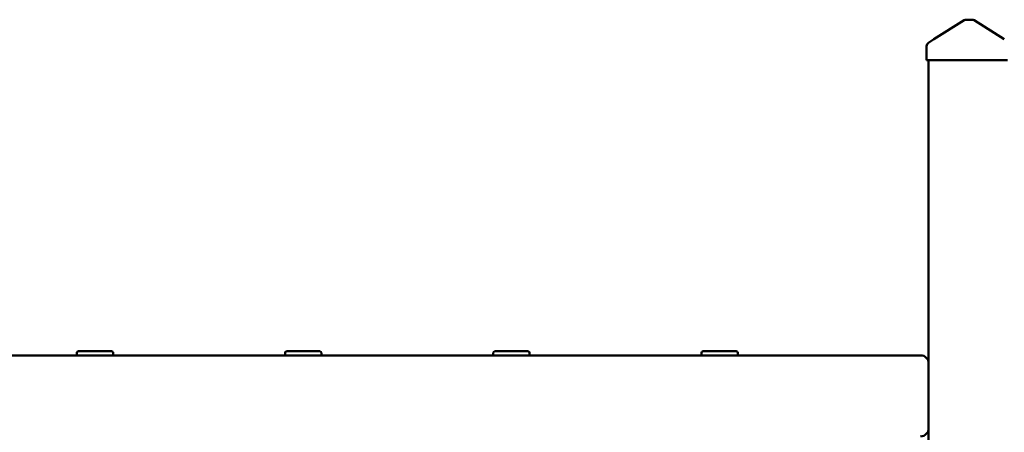
# Model space of a CAD drawing. Extents: x 634 to 10534, y 291 to 14518.
# Drawn here: x 4895 to 6110, y 12925 to 13434 of the extents above; entities that cross this region are included whole.
import ezdxf

# ---------------------------------------------------------------- set-up
doc = ezdxf.new("R2010")
doc.units = 0
doc.header["$LTSCALE"] = 71.428571
doc.layers.add('Viditelná (ISO)', color=7, linetype='Continuous', lineweight=50)

msp = doc.modelspace()

# ---------------------------------------------------------------- linework, layer by layer
at = {"layer": 'Viditelná (ISO)'}
for p, q in [((6060.34, 13433.56), (6023.17, 13410.09)), ((6060.34, 13433.56), (6023.17, 13410.09)), ((6070.12, 13434.34), (6063.01, 13434.34)), ((6070.12, 13434.34), (6063.01, 13434.34)), ((6109.96, 13410.09), (6072.79, 13433.56)), ((6109.96, 13410.09), (6072.79, 13433.56)), ((6023.17, 13410.09), (6016.39, 13405.81)), ((6023.17, 13410.09), (6016.39, 13405.81)), ((6014.06, 13401.58), (6014.06, 13396.21)), ((6014.06, 13401.58), (6014.06, 13396.21)), ((6014.06, 13396.21), (6014.06, 13384.34)), ((6014.06, 13396.21), (6014.06, 13384.34)), ((6019.06, 13384.34), (6014.06, 13384.34)), ((6019.06, 13384.34), (6014.06, 13384.34)), ((6016.56, 13384.34), (6016.56, 12048)), ((6114.06, 13384.34), (6019.06, 13384.34)), ((6114.06, 13384.34), (6019.06, 13384.34)), ((6006.56, 13019.94), (4226.56, 13019.94)), ((4965.06, 13022.94), (4965.06, 13019.94)), ((4967.06, 13024.94), (5008.06, 13024.94)), ((5010.06, 13022.94), (5010.06, 13019.94)), ((5222.06, 13022.94), (5222.06, 13019.94)), ((5224.06, 13024.94), (5265.06, 13024.94)), ((5267.06, 13022.94), (5267.06, 13019.94)), ((5479.06, 13022.94), (5479.06, 13019.94)), ((5481.06, 13024.94), (5522.06, 13024.94)), ((5524.06, 13022.94), (5524.06, 13019.94)), ((5736.06, 13022.94), (5736.06, 13019.94)), ((5738.06, 13024.94), (5779.06, 13024.94)), ((5781.06, 13022.94), (5781.06, 13019.94)), ((6016.56, 12929.94), (6016.56, 13009.94))]:
    msp.add_line(p, q, dxfattribs=at)
for centre, radius, start, end in [((6063.01, 13429.34), 5, 90, 122.27564), ((6063.01, 13429.34), 5, 90, 122.27564), ((6070.12, 13429.34), 5, 57.72436, 90), ((6070.12, 13429.34), 5, 57.72436, 90), ((6019.06, 13401.58), 5, 122.27564, 180), ((6019.06, 13401.58), 5, 122.27564, 180), ((4967.06, 13022.94), 2, 90, 180), ((5008.06, 13022.94), 2, 0, 90), ((5224.06, 13022.94), 2, 90, 180), ((5265.06, 13022.94), 2, 0, 90), ((5481.06, 13022.94), 2, 90, 180), ((5522.06, 13022.94), 2, 0, 90), ((5738.06, 13022.94), 2, 90, 180), ((5779.06, 13022.94), 2, 0, 90), ((6006.56, 13009.94), 10, 0, 90), ((6006.56, 12929.94), 10, 270, 0)]:
    msp.add_arc(centre, radius, start, end, dxfattribs=at)

doc.saveas('drawing.dxf')
